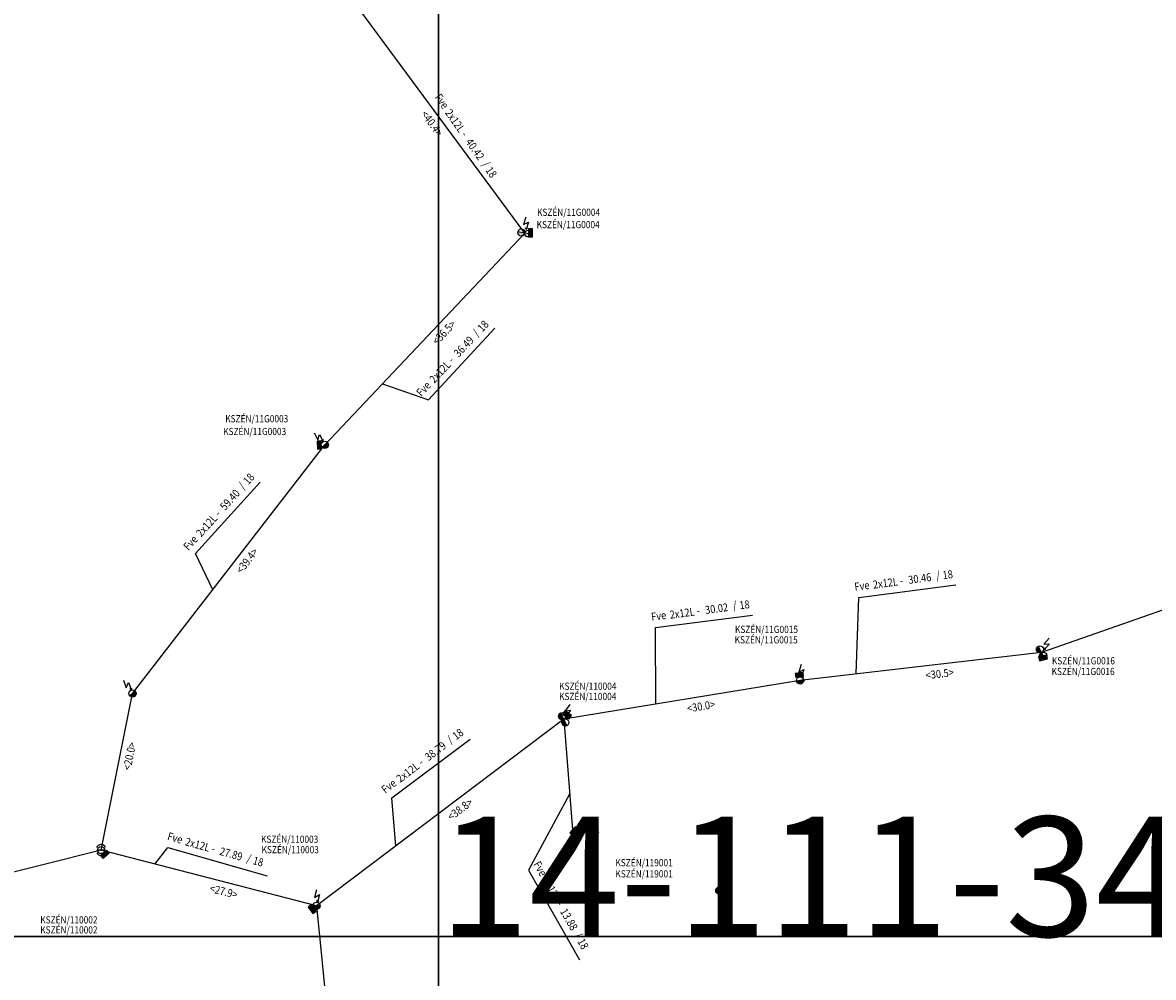
# Model space of a CAD drawing. Units: metres. Extents: x 577358 to 577832, y 92143 to 92586.
# Drawn here: x 577448 to 577590, y 92245 to 92364 of the extents above; entities that cross this region are included whole.
import ezdxf
from ezdxf.enums import TextEntityAlignment as Align

# ---------------------------------------------------------------- set-up
doc = ezdxf.new("R2010")
doc.units = ezdxf.units.M
doc.layers.get('0').update_dxf_attribs({"color": 1})
for name, color, linetype in [('_LAP', 7, 'Continuous'), ('KABEL_FVEL', 123, 'LEG'), ('KABEL_FVEL_KAPACITAS', 113, 'Continuous'), ('NUM_PONT', 1, 'Continuous'), ('OPTIKAI_KIFEJTESI_PONT', 4, 'Continuous'), ('OPTIKAI_KIFEJTESI_PONT_MEGIRAS', 4, 'Continuous'), ('OSZLOP', 7, 'Continuous'), ('OSZLOP_MEGIRAS', 7, 'Continuous'), ('OSZLOPKOZ', 7, 'Continuous'), ('PONT_MAG', 1, 'Continuous'), ('PONT_SZAM', 1, 'Continuous')]:
    doc.layers.add(name, color=color, linetype=linetype)
doc.styles.add('S', font='msimplex.shx ')
doc.styles.add('SIMPLEX', font='romans.shx', dxfattribs={"width": 0.8})
doc.linetypes.add('LEG', pattern='A,12.5,-0.0001,[3,MATAV4.SHX,S=0.21,R=0,X=-2.5,Y=0],12.5,-0.0001', length=25.0002)

# ---------------------------------------------------------------- blocks, each defined once
blk = doc.blocks.new('0729')
blk.add_line((0, 0.9), (0, -0.9))
blk.add_circle((0, 0), 0.9)
for centre, start, end in [((-0.2, 0), 111.7917, 248.1943), ((0.2, 0), 291.8057, 68.2083)]:
    blk.add_arc(centre, 1.2, start, end)
blk.add_point((0, 0))
at = {"layer": 'OSZLOP_MEGIRAS', "style": 'SIMPLEX', "oblique": 15, "width": 0.85}
blk.add_attdef('V1', (1.19, 2.19), '', height=2, dxfattribs=at)
blk = doc.blocks.new('1106')
at = {"layer": 'NUM_PONT', "const_width": 0.13}
blk.add_lwpolyline([(-0.06, 0, 1), (0.06, 0, 1)], format="xyb", close=True, dxfattribs=at)
at = {"layer": 'PONT_MAG', "style": 'S'}
blk.add_attdef('V2', text='', height=1, dxfattribs=at).set_placement((0.05, -2.26), align=Align.CENTER)
at = {"layer": 'PONT_SZAM', "style": 'S'}
blk.add_attdef('V1', (0.97, 0.92), '', height=1, dxfattribs=at)
blk = doc.blocks.new('0708')
h = blk.add_hatch(color=256)
h.paths.add_polyline_path([(0, 1.8), (0, 0, 0.414214), (0.9, 0.9, 0.414214)])
h.paths.add_polyline_path([(0, 0), (0, -1.8, 0.414214), (0.9, -0.9, 0.414214)])
for p, q in [((0, 1.8), (0, 0)), ((0, 0), (0, -1.8))]:
    blk.add_line(p, q)
for centre in [(0, 0.9), (0, -0.9)]:
    blk.add_circle(centre, 0.9)
blk = doc.blocks.new('0706')
blk.add_hatch(color=256).paths.add_polyline_path([(0, -0.9, 0.414214), (0.9, 0, 0.414214), (0, 0.9)])
blk.add_line((0, 0.9), (0, -0.9))
blk.add_circle((0, 0), 0.9)
blk = doc.blocks.new('0726')
for p, q in [((-1, 3.9), (-1, 1.9)), ((-1, 1.9), (0, 2.9)), ((0, 2.9), (0, 0.9)), ((0, 0.9), (-0.25, 1.33)), ((0, 0.9), (0.25, 1.33))]:
    blk.add_line(p, q)
blk.add_point((0, 0))
blk = doc.blocks.new('0825')
at = {"ltscale": 0.5}
blk.add_hatch(color=256, dxfattribs=at).paths.add_polyline_path([(-1, 1.9), (-1, 0.9), (1, 0.9), (1, 1.9)])
for p, q in [((1, 1.9), (-1, 1.9)), ((-1, 1.9), (-1, 0.9)), ((-1, 0.9), (1, 0.9)), ((1, 0.9), (1, 1.9))]:
    blk.add_line(p, q)
blk.add_point((0, 0), dxfattribs=at)
blk = doc.blocks.new('0823')
blk.add_point((0, 0))
at = {"style": 'SIMPLEX', "width": 0.85}
blk.add_attdef('V1', (2.98, -3.5), '', height=1.8, dxfattribs=at)
blk = doc.blocks.new('0822')
blk.add_point((0, 0))
at = {"style": 'SIMPLEX', "width": 0.85}
blk.add_attdef('V1', (3.03, 4.3), '', height=1.8, dxfattribs=at)
blk = doc.blocks.new('0820')
at = {"ltscale": 0.5}
blk.add_hatch(color=256, dxfattribs=at).paths.add_polyline_path([(1, 1), (-1, 1), (-1, 0), (1, 0)])
for p, q in [((1, 1), (-1, 1)), ((-1, 1), (-1, 0)), ((-1, 0), (1, 0)), ((1, 0), (1, 1))]:
    blk.add_line(p, q)
blk = doc.blocks.new('0315')
at = {"style": 'SIMPLEX', "oblique": 15, "width": 0.85}
for s, p in [('/', (19.91, 1.79)), ('-', (10.75, 1.79))]:
    blk.add_text(s, height=2, dxfattribs=at).set_placement(p)
for tag, p in [('V1', (4.53, 1.66)), ('V2', (10.19, 1.66))]:
    blk.add_attdef(tag, text='', height=2, dxfattribs=at).set_placement(p, align=Align.RIGHT)
blk.add_attdef('V3', text='', height=2, dxfattribs=at).set_placement((15.76, 1.66), align=Align.CENTER)
blk.add_attdef('V4', (21.53, 1.66), '', height=2, dxfattribs=at)
blk = doc.blocks.new('0307')
at = {"style": 'SIMPLEX', "oblique": 15, "width": 0.85}
blk.add_attdef('V1', (0.94, -3.36), '', height=2, dxfattribs=at)

msp = doc.modelspace()

# ---------------------------------------------------------------- linework, layer by layer
at = {"layer": '_LAP', "linetype": 'Continuous'}
for points in [[(577360.7, 92250), (577500, 92250), (577500, 92480.09)], [(577500, 92480.09), (577500, 92250)], [(577500, 92151.24), (577500, 92250), (577360.7, 92250)], [(577680.8, 92250), (577500, 92250), (577500, 92151.24)], [(577500, 92250), (577680.8, 92250)]]:
    msp.add_lwpolyline(points, dxfattribs=at)
at = {"layer": 'KABEL_FVEL', "flags": 128}
for points in [[(577510.82, 92338.13), (577486.78, 92370.63)], [(577485.76, 92311.6), (577510.82, 92338.13)], [(577457.71, 92260.83), (577461.66, 92280.45), (577485.76, 92311.6)], [(577606.82, 92296.53), (577575.56, 92285.58)], [(577575.56, 92285.58), (577545.3, 92282.08)], [(577545.3, 92282.08), (577515.68, 92277.21)], [(577515.68, 92277.21), (577484.71, 92253.85)], [(577515.68, 92277.21), (577516.77, 92263.38)], [(577457.71, 92260.83), (577414.48, 92249.95)], [(577484.71, 92253.85), (577457.71, 92260.83)], [(577484.71, 92253.85), (577487.45, 92226.11), (577483.5, 92194.2), (577471.93, 92173.91)]]:
    msp.add_lwpolyline(points, dxfattribs=at)
at = {"layer": 'KABEL_FVEL_KAPACITAS', "flags": 128}
for points in [[(577492.98, 92319.24), (577498.73, 92317.25), (577507.03, 92326.2)], [(577471.72, 92293.45), (577469.56, 92297.97), (577477.64, 92306.94)], [(577552.33, 92282.89), (577552.67, 92292.48), (577564.8, 92294.05)], [(577527.24, 92279.11), (577527.2, 92288.72), (577539.33, 92290.28)], [(577494.63, 92261.33), (577494.15, 92267.39), (577503.94, 92274.72)], [(577516.42, 92267.85), (577511.25, 92258.3), (577517.67, 92247.09)], [(577464.46, 92259.08), (577466.06, 92261.17), (577478.51, 92257.59)]]:
    msp.add_lwpolyline(points, dxfattribs=at)

# ---------------------------------------------------------------- block references
at = {"layer": 'KABEL_FVEL_KAPACITAS'}
ref = msp.add_blockref('0315', (577498.95, 92354.32), dxfattribs=dict(at, xscale=0.5, yscale=0.5, zscale=0.5, rotation=305.115337242123))
ref.add_attrib('V1', 'Fve', dxfattribs={"layer": '0', "height": 1, "rotation": 305.1153, "style": 'SIMPLEX', "oblique": 15, "width": 0.85}).set_placement((577500.55, 92353.59), align=Align.RIGHT)
ref.add_attrib('V2', '2x12L', dxfattribs={"layer": '0', "height": 1, "rotation": 305.1153, "style": 'SIMPLEX', "oblique": 15, "width": 0.85}).set_placement((577502.56, 92350.63), align=Align.RIGHT)
ref.add_attrib('V3', '40.42', dxfattribs={"layer": '0', "height": 1, "rotation": 305.1153, "style": 'SIMPLEX', "oblique": 15, "width": 0.85}).set_placement((577504.16, 92348.35), align=Align.CENTER)
ref.add_attrib('V4', '18', (577505.82, 92345.99), dxfattribs={"layer": '0', "height": 1, "rotation": 305.1153, "style": 'SIMPLEX', "oblique": 15, "width": 0.85})
ref = msp.add_blockref('0315', (577498.73, 92317.25), dxfattribs=dict(at, xscale=0.4999999999999999, yscale=0.4999999999999999, zscale=0.4999999999999999, rotation=46.84624026896275))
ref.add_attrib('V1', 'Fve', dxfattribs={"layer": '0', "height": 1, "rotation": 46.8462, "style": 'SIMPLEX', "oblique": 15, "width": 0.85}).set_placement((577499.13, 92318.96), align=Align.RIGHT)
ref.add_attrib('V2', '2x12L', dxfattribs={"layer": '0', "height": 1, "rotation": 46.8462, "style": 'SIMPLEX', "oblique": 15, "width": 0.85}).set_placement((577501.62, 92321.54), align=Align.RIGHT)
ref.add_attrib('V3', '36.49', dxfattribs={"layer": '0', "height": 1, "rotation": 46.8462, "style": 'SIMPLEX', "oblique": 15, "width": 0.85}).set_placement((577503.52, 92323.57), align=Align.CENTER)
ref.add_attrib('V4', '18', (577505.49, 92325.67), dxfattribs={"layer": '0', "height": 1, "rotation": 46.8462, "style": 'SIMPLEX', "oblique": 15, "width": 0.85})
ref = msp.add_blockref('0315', (577469.56, 92297.97), dxfattribs=dict(at, xscale=0.5, yscale=0.5, zscale=0.5, rotation=47.95243869723364))
ref.add_attrib('V1', 'Fve', dxfattribs={"layer": '0', "height": 1, "rotation": 47.9524, "style": 'SIMPLEX', "oblique": 15, "width": 0.85}).set_placement((577469.92, 92299.69), align=Align.RIGHT)
ref.add_attrib('V2', '2x12L', dxfattribs={"layer": '0', "height": 1, "rotation": 47.9524, "style": 'SIMPLEX', "oblique": 15, "width": 0.85}).set_placement((577472.36, 92302.31), align=Align.RIGHT)
ref.add_attrib('V3', '59.40', dxfattribs={"layer": '0', "height": 1, "rotation": 47.9524, "style": 'SIMPLEX', "oblique": 15, "width": 0.85}).set_placement((577474.23, 92304.38), align=Align.CENTER)
ref.add_attrib('V4', '18', (577476.16, 92306.52), dxfattribs={"layer": '0', "height": 1, "rotation": 47.9524, "style": 'SIMPLEX', "oblique": 15, "width": 0.85})
ref = msp.add_blockref('0315', (577552.67, 92292.48), dxfattribs=dict(at, xscale=0.5, yscale=0.5, zscale=0.5, rotation=7.710692384327366))
ref.add_attrib('V1', 'Fve', dxfattribs={"layer": '0', "height": 1, "rotation": 7.7107, "style": 'SIMPLEX', "oblique": 15, "width": 0.85}).set_placement((577554.05, 92293.56), align=Align.RIGHT)
ref.add_attrib('V2', '2x12L', dxfattribs={"layer": '0', "height": 1, "rotation": 7.7107, "style": 'SIMPLEX', "oblique": 15, "width": 0.85}).set_placement((577557.6, 92293.99), align=Align.RIGHT)
ref.add_attrib('V3', '30.46', dxfattribs={"layer": '0', "height": 1, "rotation": 7.7107, "style": 'SIMPLEX', "oblique": 15, "width": 0.85}).set_placement((577560.36, 92294.36), align=Align.CENTER)
ref.add_attrib('V4', '18', (577563.22, 92294.75), dxfattribs={"layer": '0', "height": 1, "rotation": 7.7107, "style": 'SIMPLEX', "oblique": 15, "width": 0.85})
ref = msp.add_blockref('0315', (577527.2, 92288.72), dxfattribs=dict(at, xscale=0.5, yscale=0.5, zscale=0.5, rotation=7.710692384327366))
ref.add_attrib('V1', 'Fve', dxfattribs={"layer": '0', "height": 1, "rotation": 7.7107, "style": 'SIMPLEX', "oblique": 15, "width": 0.85}).set_placement((577528.58, 92289.8), align=Align.RIGHT)
ref.add_attrib('V2', '2x12L', dxfattribs={"layer": '0', "height": 1, "rotation": 7.7107, "style": 'SIMPLEX', "oblique": 15, "width": 0.85}).set_placement((577532.14, 92290.22), align=Align.RIGHT)
ref.add_attrib('V3', '30.02', dxfattribs={"layer": '0', "height": 1, "rotation": 7.7107, "style": 'SIMPLEX', "oblique": 15, "width": 0.85}).set_placement((577534.9, 92290.59), align=Align.CENTER)
ref.add_attrib('V4', '18', (577537.76, 92290.98), dxfattribs={"layer": '0', "height": 1, "rotation": 7.7107, "style": 'SIMPLEX', "oblique": 15, "width": 0.85})
ref = msp.add_blockref('0315', (577494.15, 92267.39), dxfattribs=dict(at, xscale=0.5, yscale=0.5, zscale=0.5, rotation=37.31674316841612))
ref.add_attrib('V1', 'Fve', dxfattribs={"layer": '0', "height": 1, "rotation": 37.3167, "style": 'SIMPLEX', "oblique": 15, "width": 0.85}).set_placement((577494.82, 92269.01), align=Align.RIGHT)
ref.add_attrib('V2', '2x12L', dxfattribs={"layer": '0', "height": 1, "rotation": 37.3167, "style": 'SIMPLEX', "oblique": 15, "width": 0.85}).set_placement((577497.7, 92271.13), align=Align.RIGHT)
ref.add_attrib('V3', '38.79', dxfattribs={"layer": '0', "height": 1, "rotation": 37.3167, "style": 'SIMPLEX', "oblique": 15, "width": 0.85}).set_placement((577499.91, 92272.82), align=Align.CENTER)
ref.add_attrib('V4', '18', (577502.21, 92274.57), dxfattribs={"layer": '0', "height": 1, "rotation": 37.3167, "style": 'SIMPLEX', "oblique": 15, "width": 0.85})
ref = msp.add_blockref('0315', (577466.06, 92261.17), dxfattribs=dict(at, xscale=0.5, yscale=0.5, zscale=0.5, rotation=344.4451256387608))
ref.add_attrib('V1', 'Fve', dxfattribs={"layer": '0', "height": 1, "rotation": 344.4451, "style": 'SIMPLEX', "oblique": 15, "width": 0.85}).set_placement((577467.76, 92261.62), align=Align.RIGHT)
ref.add_attrib('V2', '2x12L', dxfattribs={"layer": '0', "height": 1, "rotation": 344.4451, "style": 'SIMPLEX', "oblique": 15, "width": 0.85}).set_placement((577471.19, 92260.61), align=Align.RIGHT)
ref.add_attrib('V3', '27.89', dxfattribs={"layer": '0', "height": 1, "rotation": 344.4451, "style": 'SIMPLEX', "oblique": 15, "width": 0.85}).set_placement((577473.87, 92259.86), align=Align.CENTER)
ref.add_attrib('V4', '18', (577476.65, 92259.09), dxfattribs={"layer": '0', "height": 1, "rotation": 344.4451, "style": 'SIMPLEX', "oblique": 15, "width": 0.85})
ref = msp.add_blockref('0315', (577511.25, 92258.3), dxfattribs=dict(at, xscale=0.4999999999999999, yscale=0.4999999999999999, zscale=0.4999999999999999, rotation=299.993857528667))
ref.add_attrib('V1', 'Fve', dxfattribs={"layer": '0', "height": 1, "rotation": 299.9939, "style": 'SIMPLEX', "oblique": 15, "width": 0.85}).set_placement((577512.78, 92257.43), align=Align.RIGHT)
ref.add_attrib('V2', '1x12L', dxfattribs={"layer": '0', "height": 1, "rotation": 299.9939, "style": 'SIMPLEX', "oblique": 15, "width": 0.85}).set_placement((577514.52, 92254.3), align=Align.RIGHT)
ref.add_attrib('V3', '13.88', dxfattribs={"layer": '0', "height": 1, "rotation": 299.9939, "style": 'SIMPLEX', "oblique": 15, "width": 0.85}).set_placement((577515.91, 92251.89), align=Align.CENTER)
ref.add_attrib('V4', '18', (577517.35, 92249.39), dxfattribs={"layer": '0', "height": 1, "rotation": 299.9939, "style": 'SIMPLEX', "oblique": 15, "width": 0.85})
at = {"layer": 'NUM_PONT'}
ref = msp.add_blockref('1106', (577516.77, 92263.38), dxfattribs=dict(at, xscale=0.5, yscale=0.5, zscale=0.5))
ref.add_attrib('V1', '2004', (577518.23, 92263.54), dxfattribs={"layer": 'PONT_SZAM', "height": 0.5, "style": 'S'})
ref.add_attrib('V2', '169.315', dxfattribs={"layer": 'PONT_MAG', "height": 0.5, "style": 'S'}).set_placement((577518.93, 92262.87), align=Align.CENTER)
at = {"layer": 'OPTIKAI_KIFEJTESI_PONT'}
for name, p, xscale, yscale, zscale, rotation in [('0825', (577510.82, 92338.13), 0.4999999999999999, 0.4999999999999999, 0.4999999999999999, 271.7215448532766), ('0825', (577485.76, 92311.6), 0.5, 0.5, 0.5, 91.66107721377482), ('0825', (577575.56, 92285.58), 0.5, 0.5, 0.5, 194.3429963156572), ('0825', (577545.3, 92282.08), 0.5, 0.5, 0.5, 6.597754114103554), ('0825', (577515.68, 92277.21), 0.5, 0.5, 0.5, 324.6018826514792), ('0820', (577516.77, 92263.38), 0.5, 0.5, 0.5, 229.3832638340276), ('0825', (577457.71, 92260.83), 0.5, 0.5, 0.5, 221.0525939347898), ('0825', (577484.71, 92253.85), 0.5, 0.5, 0.5, 127.0233028152579)]:
    msp.add_blockref(name, p, dxfattribs=dict(at, xscale=xscale, yscale=yscale, zscale=zscale, rotation=rotation))
at = {"layer": 'OPTIKAI_KIFEJTESI_PONT_MEGIRAS', "xscale": 0.5, "yscale": 0.5, "zscale": 0.5}
msp.add_blockref('0822', (577510.82, 92338.13), dxfattribs=at).add_auto_attribs({'V1': 'KSZÉN/11G0004'})
at = {"layer": 'OPTIKAI_KIFEJTESI_PONT_MEGIRAS'}
ref = msp.add_blockref('0823', (577510.82, 92338.13), dxfattribs=dict(at, xscale=0.5, yscale=0.5, zscale=0.5))
ref.add_attrib('V1', 'KSZÉN/11G0004', (577512.29, 92338.74), dxfattribs={"layer": '0', "height": 0.9, "style": 'SIMPLEX', "width": 0.85})
ref = msp.add_blockref('0823', (577485.76, 92311.6), dxfattribs=dict(at, xscale=0.5, yscale=0.5, zscale=0.5))
ref.add_attrib('V1', 'KSZÉN/11G0003', (577473.27, 92314.42), dxfattribs={"layer": '0', "height": 0.9, "style": 'SIMPLEX', "width": 0.85})
ref = msp.add_blockref('0822', (577485.76, 92311.6), dxfattribs=dict(at, xscale=0.5, yscale=0.5, zscale=0.5))
ref.add_attrib('V1', 'KSZÉN/11G0003', (577473.01, 92312.82), dxfattribs={"layer": '0', "height": 0.9, "style": 'SIMPLEX', "width": 0.85})
ref = msp.add_blockref('0823', (577545.3, 92282.08), dxfattribs=dict(at, xscale=0.5, yscale=0.5, zscale=0.5))
ref.add_attrib('V1', 'KSZÉN/11G0015', (577537.14, 92288.03), dxfattribs={"layer": '0', "height": 0.9, "style": 'SIMPLEX', "width": 0.85})
ref = msp.add_blockref('0822', (577545.3, 92282.08), dxfattribs=dict(at, xscale=0.5, yscale=0.5, zscale=0.5))
ref.add_attrib('V1', 'KSZÉN/11G0015', (577537.1, 92286.72), dxfattribs={"layer": '0', "height": 0.9, "style": 'SIMPLEX', "width": 0.85})
ref = msp.add_blockref('0823', (577575.56, 92285.58), dxfattribs=dict(at, xscale=0.5, yscale=0.5, zscale=0.5))
ref.add_attrib('V1', 'KSZÉN/11G0016', (577576.81, 92282.76), dxfattribs={"layer": '0', "height": 0.9, "style": 'SIMPLEX', "width": 0.85})
ref = msp.add_blockref('0822', (577575.56, 92285.58), dxfattribs=dict(at, xscale=0.5, yscale=0.5, zscale=0.5))
ref.add_attrib('V1', 'KSZÉN/11G0016', (577576.85, 92284.09), dxfattribs={"layer": '0', "height": 0.9, "style": 'SIMPLEX', "width": 0.85})
ref = msp.add_blockref('0823', (577515.68, 92277.21), dxfattribs=dict(at, xscale=0.5, yscale=0.5, zscale=0.5))
ref.add_attrib('V1', 'KSZÉN/110004', (577515.11, 92280.91), dxfattribs={"layer": '0', "height": 0.9, "style": 'SIMPLEX', "width": 0.85})
ref = msp.add_blockref('0822', (577515.68, 92277.21), dxfattribs=dict(at, xscale=0.5, yscale=0.5, zscale=0.5))
ref.add_attrib('V1', 'KSZÉN/110004', (577515.1, 92279.63), dxfattribs={"layer": '0', "height": 0.9, "style": 'SIMPLEX', "width": 0.85})
ref = msp.add_blockref('0823', (577484.71, 92253.85), dxfattribs=dict(at, xscale=0.5, yscale=0.5, zscale=0.5))
ref.add_attrib('V1', 'KSZÉN/110003', (577477.75, 92261.74), dxfattribs={"layer": '0', "height": 0.9, "style": 'SIMPLEX', "width": 0.85})
ref = msp.add_blockref('0823', (577516.77, 92263.38), dxfattribs=dict(at, xscale=0.5, yscale=0.5, zscale=0.5))
ref.add_attrib('V1', 'KSZÉN/119001', (577522.16, 92257.4), dxfattribs={"layer": '0', "height": 0.9, "style": 'SIMPLEX', "width": 0.85})
ref = msp.add_blockref('0822', (577516.77, 92263.38), dxfattribs=dict(at, xscale=0.5, yscale=0.5, zscale=0.5))
ref.add_attrib('V1', 'KSZÉN/119001', (577522.16, 92258.8), dxfattribs={"layer": '0', "height": 0.9, "style": 'SIMPLEX', "width": 0.85})
ref = msp.add_blockref('0823', (577457.71, 92260.83), dxfattribs=dict(at, xscale=0.5, yscale=0.5, zscale=0.5))
ref.add_attrib('V1', 'KSZÉN/110002', (577450.09, 92250.38), dxfattribs={"layer": '0', "height": 0.9, "style": 'SIMPLEX', "width": 0.85})
ref = msp.add_blockref('0822', (577457.71, 92260.83), dxfattribs=dict(at, xscale=0.5, yscale=0.5, zscale=0.5))
ref.add_attrib('V1', 'KSZÉN/110002', (577450.09, 92251.64), dxfattribs={"layer": '0', "height": 0.9, "style": 'SIMPLEX', "width": 0.85})
ref = msp.add_blockref('0822', (577484.71, 92253.85), dxfattribs=dict(at, xscale=0.5, yscale=0.5, zscale=0.5))
ref.add_attrib('V1', 'KSZÉN/110003', (577477.82, 92260.43), dxfattribs={"layer": '0', "height": 0.9, "style": 'SIMPLEX', "width": 0.85})
at = {"layer": 'OSZLOP'}
for name, p, xscale, yscale, zscale, rotation in [('0726', (577510.82, 92338.13), 0.5, 0.5, 0.5, 342.0033247645978), ('0708', (577510.82, 92338.13), 0.5, 0.5, 0.5, 260.0994448780617), ('0726', (577485.76, 92311.6), 0.5, 0.5, 0.5, 27.12735114402353), ('0706', (577485.76, 92311.6), 0.5, 0.5, 0.5, 324.3000000032958), ('0708', (577575.56, 92285.58), 0.4999999999999999, 0.4999999999999999, 0.4999999999999999, 207.1538999809939), ('0726', (577575.56, 92285.58), 0.5, 0.5, 0.5, 317.7340589075525), ('0726', (577545.3, 92282.08), 0.5, 0.5, 0.5, 341.7314666971894), ('0726', (577461.66, 92280.45), 0.5, 0.5, 0.5, 20.03207915228512), ('0706', (577545.3, 92282.08), 0.5, 0.5, 0.5, 280.0000000090552), ('0706', (577461.66, 92280.45), 0.5, 0.5, 0.5, 310.1000000002461), ('0708', (577515.68, 92277.21), 0.5, 0.5, 0.5, 207.1817908992179), ('0726', (577515.68, 92277.21), 0.5, 0.5, 0.5, 323.1417760027134), ('0729', (577457.71, 92260.83), 0.5000000000024837, 0.5000000000024837, 0.5000000000024837, 271.4759104189731), ('0726', (577535.38, 92255.35), 0.5, 0.5, 0.5, 323.1417760027134), ('0726', (577484.71, 92253.85), 0.4999999999999998, 0.4999999999999998, 0.4999999999999998, 345.3243879055922), ('0708', (577535.38, 92255.35), 0.5, 0.5, 0.5, 207.1817908992179), ('0706', (577484.71, 92253.85), 0.4999999999999998, 0.4999999999999998, 0.4999999999999998, 270.5999999958752)]:
    msp.add_blockref(name, p, dxfattribs=dict(at, xscale=xscale, yscale=yscale, zscale=zscale, rotation=rotation))
at = {"layer": 'OSZLOPKOZ', "xscale": 0.5, "yscale": 0.5, "zscale": 0.5}
for p, rotation, values in [((577498.8, 92354.38), 306.4900479533654, {'V1': '<40.4>'}), ((577498.29, 92324.86), 46.63213825986023, {'V1': '<36.5>'}), ((577473.71, 92296.03), 52.27174834402197, {'V1': '<39.4>'}), ((577560.43, 92283.83), 6.597754114114807, {'V1': '<30.5>'}), ((577530.49, 92279.64), 9.336808750409054, {'V1': '<30.0>'}), ((577459.68, 92270.64), 78.612027912401, {'V1': '<20.0>'}), ((577500.2, 92265.53), 37.02645548692325, {'V1': '<38.8>'}), ((577471.21, 92257.34), 345.5195526161181, {'V1': '<27.9>'})]:
    msp.add_blockref('0307', p, dxfattribs=dict(at, rotation=rotation)).add_auto_attribs(values)

# ---------------------------------------------------------------- texts
at = {"layer": '_LAP', "linetype": 'Continuous', "style": 'SIMPLEX', "oblique": 15}
msp.add_text('14-111-3431', height=15, dxfattribs=at).set_placement((577500, 92250))

doc.saveas('drawing.dxf')
